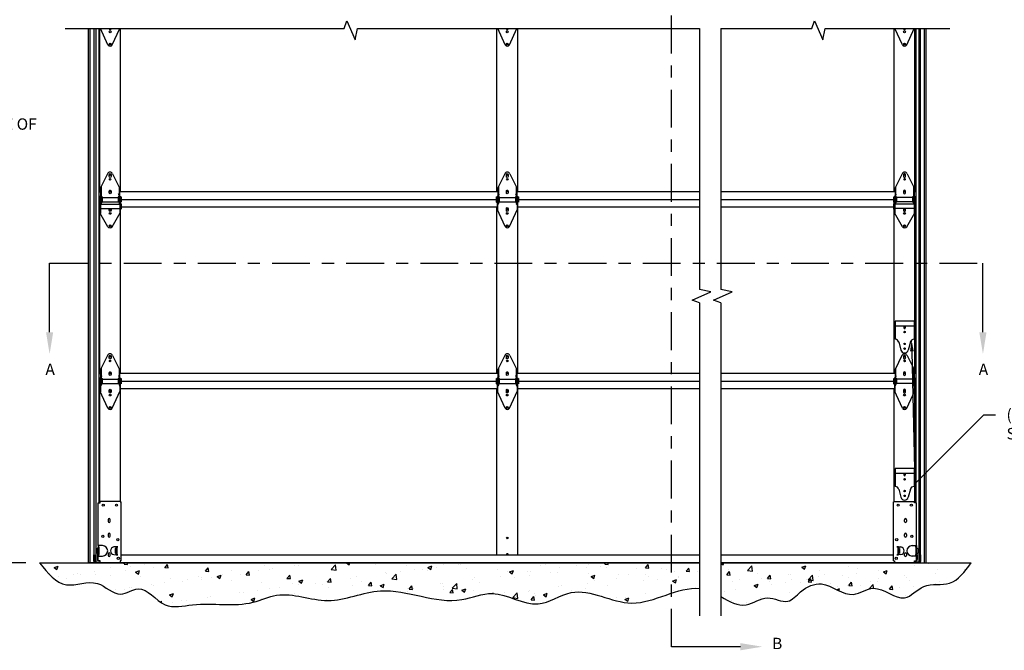
# Model space of a CAD drawing. Units: inches. Extents: x 166.2 to 197.3, y 231.3 to 251.7.
# Drawn here: x 171.7 to 179.8, y 238.8 to 244 of the extents above; entities that cross this region are included whole.
import ezdxf
from ezdxf import colors
from ezdxf.entities.mleader import LeaderData, LeaderLine
from ezdxf.math import Vec2, Vec3

# ---------------------------------------------------------------- set-up
doc = ezdxf.new("R2010")
doc.units = ezdxf.units.IN
doc.header["$LTSCALE"] = 0.25
doc.header["$MEASUREMENT"] = 0
doc.linetypes.add('CENTER', pattern=[2, 1.25, -0.25, 0.25, -0.25])
for name, color, linetype in [('2400 & 2411', 7, 'Continuous'), ('ANNOTATIONS', 1, 'Continuous'), ('SECTION CUTS', 6, 'CENTER')]:
    doc.layers.add(name, color=color, linetype=linetype)
doc.styles.add('ARIAL', font='arial.ttf', dxfattribs={"height": 0.09375})
doc.styles.get("Standard").update_dxf_attribs({"font": 'romans.shx'})
doc.dimstyles.new('STANDARD$0', dxfattribs={"dimtxt": 0.09375, "dimasz": 0.09375, "dimexe": 0.03125, "dimexo": 0.046875, "dimgap": 0.09, "dimtad": 0, "dimtih": 1, "dimtoh": 1, "dimdec": 4, "dimzin": 0, "dimdsep": 46, "dimtxsty": 'ARIAL', "dimcen": 0.09, "dimadec": 0, "dimazin": 0, "dimtfac": 1, "dimtdec": 4, "dimtofl": 0, "dimtmove": 0, "dimatfit": 1, "dimfxl": 1, "dimtolj": 1, "dimtzin": 0, "dimarcsym": 0})

# ---------------------------------------------------------------- blocks, each defined once
blk = doc.blocks.new('*D7')
at = {"layer": 'ANNOTATIONS', "color": 0, "lineweight": -2, "transparency": 16777216}
for p, q in [((171.6959, 246.5661), (171.2059, 246.5661)), ((171.3309, 246.4723), (171.3309, 243.2379)), ((171.3309, 239.5687), (171.3309, 242.8031)), ((171.7165, 239.4749), (171.2059, 239.4749))]:
    blk.add_line(p, q, dxfattribs=at)
at = {"layer": 'ANNOTATIONS', "color": 0, "transparency": 16777216}
for points in [[(171.3152, 246.4723), (171.3465, 246.4723), (171.3309, 246.5661)], [(171.3152, 239.5687), (171.3465, 239.5687), (171.3309, 239.4749)]]:
    blk.add_solid(points, dxfattribs=at)
at = {"layer": 'defpoints', "color": 0, "transparency": 16777216}
for p in [(171.8022, 246.5661), (171.3309, 239.4749), (171.8228, 239.4749)]:
    blk.add_point(p, dxfattribs=at)
at = {"layer": 'ANNOTATIONS', "color": 0, "transparency": 16777216, "insert": (171.3309, 243.0205), "char_height": 0.09375, "width": 1.43707, "attachment_point": 5, "style": 'ARIAL'}
blk.add_mtext('\\A1;CENTERLINE OF SPRINGS', dxfattribs=at)

msp = doc.modelspace()

# ---------------------------------------------------------------- hatches: boundary and pattern name
at = {"layer": '2400 & 2411'}
h = msp.add_hatch(dxfattribs=at)
h.set_pattern_fill('AR-CONC', color=256, scale=0.046875, style=0)
h.set_pattern_definition([(50, (170.79245, 230.94388), (0.336216, -0.029415), [0.035156, -0.386719]), (355, (170.79245, 230.94388), (-0.06504, 0.35259), [0.028125, -0.309375]), (100.4514, (170.82047, 230.94143), (0.271176, 0.323175), [0.029878, -0.32866]), (46.1842, (170.79245, 231.03763), (0.500269, -0.077587), [0.052734, -0.580078]), (96.6356, (170.83414, 231.03117), (0.438123, 0.456618), [0.044817, -0.49299]), (351.184, (170.79245, 231.03763), (0.438123, 0.456618), [0.042188, -0.464062]), (21, (170.83932, 231.0142), (0.2798, -0.1887276), [0.035156, -0.386719]), (326, (170.83932, 231.0142), (0.114054, 0.339914), [0.028125, -0.309375]), (71.4514, (170.86264, 230.99847), (0.393854, 0.151186), [0.029878, -0.32866]), (37.5, (170.79245, 230.94388), (0.0056999, 0.156044), [0, -0.305625, 0, -0.3140625, 0, -0.310547]), (7.5, (170.79245, 230.94388), (0.1233138, 0.1848805), [0, -0.1790625, 0, -0.2985937, 0, -0.1183594]), (327.5, (170.68792, 230.94388), (0.2502293, -0.0105726), [0, -0.1171875, 0, -0.365625, 0, -0.4851563]), (317.5, (170.64104, 230.94388), (0.2733685, 0.0469242), [0, -0.1523438, 0, -0.2428125, 0, -0.3445313])])
edge = h.paths.add_edge_path()
edge.add_line((177.28296, 239.47494), (171.8309, 239.47494))
edge.add_spline(control_points=[(171.8309, 239.47494), (171.89749, 239.3906), (172.02386, 239.23053), (172.30454, 239.36886), (172.47625, 239.16454), (172.68567, 239.32496), (172.84521, 239.07499), (173.19123, 239.16656), (173.50117, 239.09258), (173.85652, 239.26024), (174.22, 239.09772), (174.71953, 239.33964), (175.18321, 239.08674), (175.61262, 239.28096), (175.92007, 239.055), (176.28683, 239.32749), (176.74159, 239.01534), (177.10081, 239.28108), (177.28296, 239.26309)], knot_values=[0, 0, 0, 0, 4.5660106, 8.6656246, 12.0695687, 14.4570046, 18.6008402, 22.2277784, 30.2499453, 33.4740672, 40.2642146, 47.3610753, 58.1844912, 62.2711695, 68.4929518, 73.0911306, 81.2227284, 90.3041217, 90.3041217, 90.3041217, 90.3041217], degree=3, periodic=0)
edge.add_line((177.28296, 239.26309), (177.28296, 239.47494))
edge = h.paths.add_edge_path()
edge.add_spline(control_points=[(177.45878, 239.19595), (177.52858, 239.15672), (177.65556, 239.08288), (177.83396, 239.22889), (178.00905, 239.11649), (178.12387, 239.25918), (178.32231, 239.3482), (178.51987, 239.15217), (178.74763, 239.32891), (178.95984, 239.10785), (179.13205, 239.325), (179.37509, 239.26536), (179.47302, 239.40243), (179.52483, 239.47494)], knot_values=[93.2662986, 93.2662986, 93.2662986, 93.2662986, 96.8381841, 99.8434392, 102.5163624, 104.6456956, 107.58028, 112.0336688, 114.7862347, 119.0960493, 122.0214517, 125.4867361, 129.3791746, 129.3791746, 129.3791746, 129.3791746], degree=3, periodic=0)
edge.add_line((179.52483, 239.47494), (177.45878, 239.47494))
edge.add_line((177.45878, 239.47494), (177.45878, 239.19595))

# ---------------------------------------------------------------- linework, layer by layer
for p, q in [((174.34575, 243.88703), (174.36877, 243.94975)), ((174.36877, 243.94975), (174.43781, 243.79512)), ((178.20848, 243.88703), (178.23149, 243.94975)), ((178.23149, 243.94975), (178.30054, 243.79512)), ((172.04179, 243.88703), (174.34575, 243.88703)), ((172.2348, 239.47494), (172.2348, 243.88703)), ((172.24834, 239.47494), (172.24834, 243.88703)), ((172.2803, 239.47494), (172.2803, 243.88703)), ((172.29562, 243.88703), (172.29562, 239.47494)), ((172.31906, 243.88703), (172.31906, 242.47494)), ((172.32667, 242.53885), (172.32667, 243.88703)), ((172.39495, 243.75197), (172.3332, 243.88703)), ((172.4049, 243.88566), (172.4049, 243.88703)), ((172.42052, 243.88703), (172.42052, 243.88566)), ((172.43047, 243.75197), (172.49222, 243.88703)), ((172.49854, 242.53885), (172.49854, 243.88703)), ((174.43781, 243.79512), (174.45749, 243.88703)), ((174.45749, 243.88703), (177.28296, 243.88703)), ((175.60802, 242.53885), (175.60802, 243.88703)), ((175.67629, 243.75197), (175.61455, 243.88703)), ((175.68625, 243.88566), (175.68625, 243.88703)), ((175.70187, 243.88703), (175.70187, 243.88566)), ((175.71182, 243.75197), (175.77357, 243.88703)), ((175.77989, 242.53885), (175.77989, 243.88703)), ((177.28296, 243.88703), (177.28296, 242.47494)), ((177.45878, 243.88703), (178.20848, 243.88703)), ((177.45878, 243.88703), (177.45878, 242.47494)), ((178.30054, 243.79512), (178.32022, 243.88703)), ((178.32022, 243.88703), (179.3485, 243.88703)), ((178.88957, 242.53885), (178.88957, 243.88703)), ((178.95764, 243.75197), (178.8959, 243.88703)), ((178.96759, 243.88703), (178.96759, 243.88566)), ((178.98322, 243.88566), (178.98322, 243.88703)), ((178.99317, 243.75197), (179.05492, 243.88703)), ((179.06145, 242.53885), (179.06145, 243.88703)), ((179.06906, 243.88703), (179.06906, 242.47494)), ((179.09249, 243.88703), (179.09249, 239.47494)), ((179.10781, 239.47494), (179.10781, 243.88703)), ((179.13978, 239.47494), (179.13978, 243.88703)), ((179.15332, 239.47494), (179.15332, 243.88703)), ((172.39137, 242.6884), (172.33428, 242.57222)), ((172.43344, 242.6884), (172.49053, 242.57222)), ((175.67302, 242.6884), (175.61593, 242.57222)), ((175.68106, 242.67423), (175.68106, 242.67423)), ((175.71509, 242.6884), (175.77218, 242.57222)), ((178.95468, 242.6884), (178.89759, 242.57222)), ((178.99675, 242.6884), (179.05384, 242.57222)), ((172.33428, 242.57222), (172.33428, 242.44369)), ((172.33818, 242.58017), (172.33818, 242.44369)), ((172.48662, 242.58017), (172.48662, 242.44369)), ((172.49053, 242.57222), (172.49053, 242.44369)), ((175.61593, 242.57222), (175.61593, 242.44369)), ((175.61984, 242.58017), (175.61984, 242.44369)), ((175.76828, 242.58017), (175.76828, 242.44369)), ((175.77218, 242.57222), (175.77218, 242.44369)), ((178.89759, 242.57222), (178.89759, 242.44369)), ((178.90149, 242.58017), (178.90149, 242.44369)), ((179.04993, 242.58017), (179.04993, 242.44369)), ((179.05384, 242.57222), (179.05384, 242.44369)), ((172.31906, 242.53885), (172.33428, 242.53885)), ((172.31906, 242.47494), (172.31906, 240.97494)), ((172.3206, 242.47494), (172.31906, 242.47494)), ((172.3206, 242.47494), (172.31906, 242.47494)), ((172.3206, 242.49642), (172.32842, 242.49252)), ((172.3206, 242.49642), (172.3206, 242.45345)), ((172.32842, 242.50228), (172.32842, 242.36556)), ((172.32842, 242.50228), (172.33232, 242.50228)), ((172.33232, 242.50228), (172.33232, 242.35885)), ((172.33818, 242.50033), (172.346, 242.49642)), ((172.346, 242.49642), (172.346, 242.45345)), ((172.346, 242.49252), (172.47881, 242.49252)), ((172.4049, 242.53885), (172.42052, 242.53885)), ((172.48662, 242.50033), (172.47881, 242.49642)), ((172.47881, 242.49642), (172.47881, 242.45345)), ((175.61593, 242.53885), (172.49053, 242.53885)), ((172.49248, 242.50228), (172.49248, 242.35885)), ((172.49248, 242.50228), (172.49639, 242.50228)), ((172.49639, 242.50228), (172.49639, 242.36556)), ((172.5042, 242.49642), (172.49639, 242.49252)), ((172.5042, 242.49642), (172.5042, 242.45345)), ((172.5042, 242.47494), (175.60226, 242.47494)), ((172.5042, 242.47494), (175.60226, 242.47494)), ((175.60226, 242.49642), (175.61007, 242.49252)), ((175.60226, 242.49642), (175.60226, 242.45345)), ((175.61007, 242.50228), (175.61007, 242.39681)), ((175.61007, 242.50228), (175.61398, 242.50228)), ((175.61398, 242.50228), (175.61398, 242.38827)), ((175.61984, 242.50033), (175.62765, 242.49642)), ((175.62765, 242.49642), (175.62765, 242.45345)), ((175.62765, 242.49252), (175.76046, 242.49252)), ((175.70187, 242.53885), (175.68625, 242.53885)), ((175.76828, 242.50033), (175.76046, 242.49642)), ((175.76046, 242.49642), (175.76046, 242.45345)), ((177.28296, 242.53885), (175.77218, 242.53885)), ((175.77414, 242.50228), (175.77414, 242.38827)), ((175.77414, 242.50228), (175.77804, 242.50228)), ((175.77804, 242.50228), (175.77804, 242.39681)), ((175.78585, 242.49642), (175.77804, 242.49252)), ((175.78585, 242.49642), (175.78585, 242.45345)), ((175.78585, 242.47494), (177.28296, 242.47494)), ((175.78585, 242.47494), (177.28296, 242.47494)), ((177.28296, 242.47494), (177.28296, 241.73356)), ((178.89759, 242.53885), (177.45878, 242.53885)), ((177.45878, 242.47494), (177.45878, 241.73291)), ((177.45878, 242.47494), (178.88392, 242.47494)), ((177.45878, 242.47494), (178.88392, 242.47494)), ((178.88392, 242.49642), (178.88392, 242.45345)), ((178.88392, 242.49642), (178.89173, 242.49252)), ((178.89173, 242.50228), (178.89173, 242.36556)), ((178.89564, 242.50228), (178.89173, 242.50228)), ((178.89564, 242.50228), (178.89564, 242.35885)), ((178.90149, 242.50033), (178.90931, 242.49642)), ((178.90931, 242.49642), (178.90931, 242.45345)), ((179.04212, 242.49252), (178.90931, 242.49252)), ((178.98322, 242.53885), (178.96759, 242.53885)), ((179.04993, 242.50033), (179.04212, 242.49642)), ((179.04212, 242.49642), (179.04212, 242.45345)), ((179.06906, 242.53885), (179.05384, 242.53885)), ((179.05579, 242.50228), (179.05579, 242.35885)), ((179.0597, 242.50228), (179.05579, 242.50228)), ((179.0597, 242.50228), (179.0597, 242.36556)), ((179.06751, 242.49642), (179.0597, 242.49252)), ((179.06751, 242.49642), (179.06751, 242.45345)), ((179.06751, 242.47494), (179.06906, 242.47494)), ((179.06751, 242.47494), (179.06906, 242.47494)), ((179.06906, 242.47494), (179.06906, 240.97494)), ((172.31906, 242.41103), (172.3206, 242.41103)), ((172.3206, 242.45345), (172.32842, 242.45736)), ((172.3206, 242.43968), (172.32842, 242.43577)), ((172.3206, 242.43968), (172.3206, 242.39671)), ((172.3206, 242.39671), (172.32842, 242.40062)), ((172.32646, 242.43675), (172.32646, 242.45638)), ((172.32667, 241.03885), (172.32667, 242.39974)), ((172.33232, 242.43577), (172.49248, 242.43577)), ((172.33232, 242.40062), (172.49248, 242.40062)), ((172.33428, 242.44369), (172.33818, 242.44369)), ((172.33818, 242.44955), (172.346, 242.45345)), ((172.346, 242.45736), (172.47881, 242.45736)), ((172.48662, 242.44955), (172.47881, 242.45345)), ((172.48662, 242.44369), (172.49053, 242.44369)), ((172.5042, 242.45345), (172.49639, 242.45736)), ((172.5042, 242.43968), (172.49639, 242.43577)), ((172.5042, 242.39671), (172.49639, 242.40062)), ((172.49834, 242.43675), (172.49834, 242.45638)), ((172.49854, 241.03885), (172.49854, 242.39954)), ((172.5042, 242.43968), (172.5042, 242.39671)), ((175.61007, 242.41103), (172.5042, 242.41103)), ((175.60226, 242.45345), (175.61007, 242.45736)), ((175.60802, 241.03885), (175.60802, 242.41103)), ((175.67629, 242.25197), (175.61007, 242.39681)), ((175.61593, 242.44369), (175.61984, 242.44369)), ((175.61984, 242.44955), (175.62765, 242.45345)), ((175.62765, 242.45736), (175.76046, 242.45736)), ((175.71182, 242.25197), (175.77804, 242.39681)), ((175.76828, 242.44955), (175.76046, 242.45345)), ((175.76828, 242.44369), (175.77218, 242.44369)), ((175.78585, 242.45345), (175.77804, 242.45736)), ((177.28296, 242.41103), (175.77804, 242.41103)), ((175.77989, 241.03885), (175.77989, 242.41103)), ((178.88392, 242.41103), (177.45878, 242.41103)), ((178.88392, 242.45345), (178.89173, 242.45736)), ((178.88392, 242.43968), (178.88392, 242.39671)), ((178.88392, 242.43968), (178.89173, 242.43577)), ((178.88392, 242.39671), (178.89173, 242.40062)), ((178.88957, 241.03885), (178.88957, 242.39954)), ((178.88978, 242.43675), (178.88978, 242.45638)), ((179.05579, 242.43577), (178.89564, 242.43577)), ((179.05579, 242.40062), (178.89564, 242.40062)), ((178.90149, 242.44369), (178.89759, 242.44369)), ((178.90149, 242.44955), (178.90931, 242.45345)), ((179.04212, 242.45736), (178.90931, 242.45736)), ((179.04993, 242.44955), (179.04212, 242.45345)), ((179.05384, 242.44369), (179.04993, 242.44369)), ((179.06751, 242.45345), (179.0597, 242.45736)), ((179.06751, 242.43968), (179.0597, 242.43577)), ((179.06751, 242.39671), (179.0597, 242.40062)), ((179.06145, 241.03885), (179.06145, 242.39974)), ((179.06165, 242.43675), (179.06165, 242.45638)), ((179.06751, 242.43968), (179.06751, 242.39671)), ((179.06906, 242.41103), (179.06751, 242.41103)), ((172.39505, 242.25104), (172.32842, 242.36556)), ((172.42975, 242.25104), (172.49639, 242.36556)), ((178.95836, 242.25104), (178.89173, 242.36556)), ((178.99307, 242.25104), (179.0597, 242.36556)), ((177.37486, 241.71388), (177.28296, 241.73356)), ((177.55068, 241.71323), (177.45878, 241.73291)), ((177.22024, 241.64484), (177.37486, 241.71388)), ((177.39605, 241.64418), (177.55068, 241.71323)), ((177.28296, 241.62183), (177.22024, 241.64484)), ((177.28296, 241.62183), (177.28296, 240.97494)), ((177.45878, 241.62117), (177.39605, 241.64418)), ((177.45878, 241.62117), (177.45878, 240.97494)), ((179.05363, 241.4696), (178.89738, 241.4696)), ((178.89738, 241.4696), (178.89738, 241.32144)), ((179.05363, 241.42917), (178.89738, 241.42917)), ((178.96916, 241.42389), (178.96916, 241.41608)), ((178.98186, 241.42389), (178.98186, 241.41608)), ((179.05363, 241.4696), (179.05363, 241.32144)), ((178.92711, 241.29999), (178.94533, 241.23219)), ((179.02391, 241.29999), (179.00569, 241.23219)), ((172.39167, 241.1884), (172.33458, 241.07222)), ((172.39971, 241.17423), (172.39971, 241.17423)), ((172.43374, 241.1884), (172.49083, 241.07222)), ((175.67302, 241.1884), (175.61593, 241.07222)), ((175.68106, 241.17423), (175.68106, 241.17423)), ((175.71509, 241.1884), (175.77218, 241.07222)), ((178.95437, 241.1884), (178.89728, 241.07222)), ((178.9884, 241.17423), (178.9884, 241.17423)), ((178.99644, 241.1884), (179.05353, 241.07222)), ((172.33849, 241.08017), (172.33849, 240.94369)), ((172.48693, 241.08017), (172.48693, 240.94369)), ((175.61984, 241.08017), (175.61984, 240.94369)), ((175.76828, 241.08017), (175.76828, 240.94369)), ((178.90119, 241.08017), (178.90119, 240.94369)), ((179.04962, 241.08017), (179.04962, 240.94369)), ((172.31906, 241.03885), (172.33458, 241.03885)), ((172.32872, 241.00228), (172.32872, 240.89681)), ((172.32872, 241.00228), (172.33263, 241.00228)), ((172.33263, 241.00228), (172.33263, 240.88827)), ((172.33458, 241.07222), (172.33458, 240.94369)), ((172.33849, 241.00033), (172.3463, 240.99642)), ((172.4049, 241.03885), (172.42052, 241.03885)), ((172.48693, 241.00033), (172.47912, 240.99642)), ((172.49083, 241.07222), (172.49083, 240.94369)), ((172.49279, 241.00228), (172.49279, 240.88827)), ((172.49279, 241.00228), (172.49669, 241.00228)), ((172.49669, 241.00228), (172.49669, 240.89681)), ((175.61593, 241.03885), (172.49854, 241.03885)), ((175.61007, 241.00228), (175.61007, 240.89681)), ((175.61007, 241.00228), (175.61398, 241.00228)), ((175.61398, 241.00228), (175.61398, 240.88827)), ((175.61593, 241.07222), (175.61593, 240.94369)), ((175.61984, 241.00033), (175.62765, 240.99642)), ((175.70187, 241.03885), (175.68625, 241.03885)), ((175.76828, 241.00033), (175.76046, 240.99642)), ((175.77218, 241.07222), (175.77218, 240.94369)), ((177.28296, 241.03885), (175.77218, 241.03885)), ((175.77414, 241.00228), (175.77414, 240.88827)), ((175.77414, 241.00228), (175.77804, 241.00228)), ((175.77804, 241.00228), (175.77804, 240.89681)), ((178.89728, 241.03885), (177.45878, 241.03885)), ((178.89142, 241.00228), (178.89142, 240.89681)), ((178.89533, 241.00228), (178.89142, 241.00228)), ((178.89533, 241.00228), (178.89533, 240.88827)), ((178.89728, 241.07222), (178.89728, 240.94369)), ((178.90119, 241.00033), (178.909, 240.99642)), ((178.98322, 241.03885), (178.96759, 241.03885)), ((179.04962, 241.00033), (179.04181, 240.99642)), ((179.05353, 241.07222), (179.05353, 240.94369)), ((179.06906, 241.03885), (179.05353, 241.03885)), ((179.05548, 241.00228), (179.05548, 240.88827)), ((179.05939, 241.00228), (179.05548, 241.00228)), ((179.05939, 241.00228), (179.05939, 240.89681)), ((172.32091, 240.97494), (172.31906, 240.97494)), ((172.31906, 240.97494), (172.31906, 239.97103)), ((172.32091, 240.97494), (172.31906, 240.97494)), ((172.32091, 240.99642), (172.32872, 240.99252)), ((172.32091, 240.99642), (172.32091, 240.95345)), ((172.32091, 240.95345), (172.32872, 240.95736)), ((172.33458, 240.94369), (172.33849, 240.94369)), ((172.33849, 240.94955), (172.3463, 240.95345)), ((172.3463, 240.99642), (172.3463, 240.95345)), ((172.3463, 240.99252), (172.47912, 240.99252)), ((172.3463, 240.95736), (172.47912, 240.95736)), ((172.47912, 240.99642), (172.47912, 240.95345)), ((172.48693, 240.94955), (172.47912, 240.95345)), ((172.48693, 240.94369), (172.49083, 240.94369)), ((172.50451, 240.99642), (172.49669, 240.99252)), ((172.50451, 240.95345), (172.49669, 240.95736)), ((172.50451, 240.99642), (172.50451, 240.95345)), ((172.50451, 240.97494), (175.60226, 240.97494)), ((172.50451, 240.97494), (175.60226, 240.97494)), ((175.60226, 240.99642), (175.61007, 240.99252)), ((175.60226, 240.99642), (175.60226, 240.95345)), ((175.60226, 240.95345), (175.61007, 240.95736)), ((175.61593, 240.94369), (175.61984, 240.94369)), ((175.61984, 240.94955), (175.62765, 240.95345)), ((175.62765, 240.99642), (175.62765, 240.95345)), ((175.62765, 240.99252), (175.76046, 240.99252)), ((175.62765, 240.95736), (175.76046, 240.95736)), ((175.76046, 240.99642), (175.76046, 240.95345)), ((175.76828, 240.94955), (175.76046, 240.95345)), ((175.76828, 240.94369), (175.77218, 240.94369)), ((175.78585, 240.99642), (175.77804, 240.99252)), ((175.78585, 240.95345), (175.77804, 240.95736)), ((175.78585, 240.99642), (175.78585, 240.95345)), ((175.78585, 240.97494), (177.28296, 240.97494)), ((175.78585, 240.97494), (177.28296, 240.97494)), ((177.28296, 240.97494), (177.28296, 239.03734)), ((177.45878, 240.97494), (178.88361, 240.97494)), ((177.45878, 240.97494), (177.45878, 239.03734)), ((177.45878, 240.97494), (178.88361, 240.97494)), ((178.88361, 240.99642), (178.89142, 240.99252)), ((178.88361, 240.99642), (178.88361, 240.95345)), ((178.88361, 240.95345), (178.89142, 240.95736)), ((178.90119, 240.94369), (178.89728, 240.94369)), ((178.90119, 240.94955), (178.909, 240.95345)), ((178.909, 240.99642), (178.909, 240.95345)), ((179.04181, 240.99252), (178.909, 240.99252)), ((179.04181, 240.95736), (178.909, 240.95736)), ((179.04181, 240.99642), (179.04181, 240.95345)), ((179.04962, 240.94955), (179.04181, 240.95345)), ((179.05353, 240.94369), (179.04962, 240.94369)), ((179.0672, 240.99642), (179.05939, 240.99252)), ((179.0672, 240.95345), (179.05939, 240.95736)), ((179.0672, 240.99642), (179.0672, 240.95345)), ((179.0672, 240.97494), (179.06906, 240.97494)), ((179.0672, 240.97494), (179.06906, 240.97494)), ((179.06906, 240.97494), (179.06906, 239.97103)), ((172.31906, 240.91103), (172.32872, 240.91103)), ((172.32667, 239.97103), (172.32667, 240.91103)), ((172.39495, 240.75197), (172.32872, 240.89681)), ((172.43047, 240.75197), (172.49669, 240.89681)), ((175.61007, 240.91103), (172.49854, 240.91103)), ((172.49854, 239.97885), (172.49854, 240.91103)), ((175.60802, 239.53885), (175.60802, 240.91103)), ((175.67629, 240.75197), (175.61007, 240.89681)), ((175.71182, 240.75197), (175.77804, 240.89681)), ((177.28296, 240.91103), (175.77804, 240.91103)), ((175.77989, 239.53885), (175.77989, 240.91103)), ((178.89142, 240.91103), (177.45878, 240.91103)), ((178.88957, 239.97885), (178.88957, 240.91103)), ((178.95764, 240.75197), (178.89142, 240.89681)), ((178.99317, 240.75197), (179.05939, 240.89681)), ((179.06906, 240.91103), (179.05939, 240.91103)), ((179.06145, 239.97103), (179.06145, 240.91103)), ((178.89738, 240.25417), (178.89738, 240.106)), ((179.05363, 240.25417), (178.89738, 240.25417)), ((179.05363, 240.21373), (178.89738, 240.21373)), ((178.96916, 240.20845), (178.96916, 240.20064)), ((178.98186, 240.20845), (178.98186, 240.20064)), ((179.05363, 240.25417), (179.05363, 240.106)), ((178.92711, 240.08456), (178.94533, 240.01675)), ((179.02391, 240.08456), (179.00569, 240.01675)), ((172.31322, 239.6175), (172.31322, 239.97103)), ((172.31322, 239.97103), (172.32781, 239.97103)), ((172.32781, 239.97103), (172.3308, 239.97103)), ((172.49681, 239.98275), (172.3308, 239.98275)), ((172.3308, 239.97103), (172.3308, 239.98275)), ((172.49681, 239.98275), (172.49681, 239.97885)), ((172.49681, 239.97885), (172.50463, 239.97885)), ((172.50463, 239.49252), (172.50463, 239.97885)), ((178.88349, 239.49252), (178.88349, 239.97885)), ((178.8913, 239.97885), (178.88349, 239.97885)), ((178.8913, 239.98275), (179.05732, 239.98275)), ((178.8913, 239.98275), (178.8913, 239.97885)), ((179.05732, 239.97103), (179.05732, 239.98275)), ((179.0603, 239.97103), (179.05732, 239.97103)), ((179.0749, 239.97103), (179.0603, 239.97103)), ((179.0749, 239.6175), (179.0749, 239.97103)), ((172.39623, 239.83138), (172.39623, 239.81771)), ((172.41381, 239.81771), (172.41381, 239.83138)), ((178.97431, 239.81771), (178.97431, 239.83138)), ((178.99189, 239.83138), (178.99189, 239.81771)), ((172.39623, 239.71029), (172.39623, 239.69662)), ((172.41381, 239.69662), (172.41381, 239.71029)), ((178.97431, 239.69662), (178.97431, 239.71029)), ((178.99189, 239.71029), (178.99189, 239.69662)), ((172.32781, 239.6175), (172.31322, 239.6175)), ((172.31322, 239.6175), (172.31322, 239.60578)), ((172.31906, 239.60578), (172.31906, 239.6175)), ((172.35031, 239.6175), (172.32781, 239.6175)), ((179.03781, 239.6175), (179.0603, 239.6175)), ((179.0603, 239.6175), (179.0749, 239.6175)), ((179.06906, 239.60578), (179.06906, 239.6175)), ((179.0749, 239.6175), (179.0749, 239.60578)), ((172.27811, 239.52181), (172.27811, 239.54135)), ((172.27811, 239.54135), (172.28395, 239.54135)), ((172.28395, 239.54135), (172.28395, 239.52181)), ((172.30375, 239.59452), (172.30375, 239.55453)), ((172.30375, 239.59452), (172.30738, 239.59452)), ((172.30738, 239.55453), (172.30375, 239.55453)), ((172.30738, 239.54135), (172.30738, 239.50228)), ((172.31151, 239.54789), (172.30909, 239.54547)), ((172.31322, 239.60578), (172.31906, 239.60578)), ((172.31322, 239.54328), (172.31322, 239.60578)), ((172.31322, 239.54328), (172.31906, 239.54328)), ((172.31322, 239.54328), (172.31322, 239.53156)), ((172.31906, 239.60578), (172.31906, 239.54328)), ((172.31906, 239.53156), (172.31906, 239.54328)), ((172.39623, 239.55013), (172.39623, 239.53646)), ((172.41381, 239.53646), (172.41381, 239.55013)), ((172.46361, 239.60835), (172.44413, 239.60621)), ((172.44413, 239.54284), (172.46361, 239.5407)), ((172.45414, 239.59452), (172.45777, 239.59452)), ((172.45414, 239.59452), (172.45414, 239.55453)), ((172.45777, 239.55453), (172.45414, 239.55453)), ((172.4753, 239.60835), (172.46361, 239.60835)), ((172.46361, 239.6073), (172.46361, 239.60569)), ((172.46361, 239.54336), (172.46361, 239.60569)), ((172.46361, 239.54175), (172.46361, 239.54336)), ((172.46361, 239.5407), (172.4753, 239.5407)), ((172.46517, 239.60773), (172.47529, 239.60773)), ((172.47529, 239.54132), (172.46517, 239.54132)), ((172.46945, 239.6073), (172.46945, 239.60569)), ((172.46945, 239.60569), (172.46945, 239.54336)), ((172.46945, 239.54336), (172.46945, 239.54175)), ((172.47529, 239.60773), (172.4753, 239.60773)), ((172.4753, 239.54132), (172.47529, 239.54132)), ((172.4753, 239.60773), (172.4753, 239.60835)), ((172.4753, 239.5407), (172.4753, 239.54132)), ((177.28296, 239.53885), (172.50463, 239.53885)), ((178.88349, 239.53885), (177.45878, 239.53885)), ((178.91282, 239.60773), (178.91282, 239.60835)), ((178.91282, 239.60835), (178.9245, 239.60835)), ((178.91283, 239.60773), (178.91282, 239.60773)), ((178.91282, 239.54132), (178.91283, 239.54132)), ((178.91282, 239.5407), (178.91282, 239.54132)), ((178.9245, 239.5407), (178.91282, 239.5407)), ((178.92294, 239.60773), (178.91283, 239.60773)), ((178.91283, 239.54132), (178.92294, 239.54132)), ((178.91867, 239.6073), (178.91867, 239.60569)), ((178.91867, 239.60569), (178.91867, 239.54336)), ((178.91867, 239.54336), (178.91867, 239.54175)), ((178.9245, 239.60835), (178.94399, 239.60621)), ((178.9245, 239.6073), (178.9245, 239.60569)), ((178.9245, 239.54336), (178.9245, 239.60569)), ((178.9245, 239.54175), (178.9245, 239.54336)), ((178.94399, 239.54284), (178.9245, 239.5407)), ((178.93398, 239.59452), (178.93034, 239.59452)), ((178.93034, 239.55453), (178.93398, 239.55453)), ((178.93398, 239.59452), (178.93398, 239.55453)), ((178.97431, 239.53646), (178.97431, 239.55013)), ((178.99189, 239.55013), (178.99189, 239.53646)), ((179.0749, 239.60578), (179.06906, 239.60578)), ((179.06906, 239.60578), (179.06906, 239.54328)), ((179.0749, 239.54328), (179.06906, 239.54328)), ((179.06906, 239.53156), (179.06906, 239.54328)), ((179.0749, 239.54328), (179.0749, 239.60578)), ((179.0749, 239.54328), (179.0749, 239.53156)), ((179.0766, 239.54789), (179.07902, 239.54547)), ((179.08437, 239.59452), (179.08073, 239.59452)), ((179.08073, 239.55453), (179.08437, 239.55453)), ((179.08073, 239.54135), (179.08073, 239.50228)), ((179.08437, 239.59452), (179.08437, 239.55453)), ((179.10417, 239.54135), (179.10417, 239.52181)), ((179.11001, 239.54135), (179.10417, 239.54135)), ((179.11001, 239.52181), (179.11001, 239.54135)), ((171.8309, 239.47494), (177.28296, 239.47494)), ((172.29562, 239.47494), (172.2348, 239.47494)), ((172.27811, 239.48953), (172.27811, 239.52181)), ((172.28395, 239.52181), (172.28395, 239.48953)), ((172.2927, 239.48078), (172.3308, 239.48078)), ((172.2927, 239.47494), (172.3308, 239.47494)), ((172.30909, 239.49815), (172.31151, 239.49574)), ((172.31322, 239.49252), (172.31322, 239.53156)), ((172.31322, 239.53156), (172.32781, 239.53156)), ((172.32781, 239.49252), (172.31322, 239.49252)), ((177.28296, 239.47494), (172.31906, 239.47494)), ((172.32781, 239.53156), (172.35031, 239.53156)), ((172.3308, 239.49252), (172.32781, 239.49252)), ((172.3308, 239.48953), (172.3308, 239.49252)), ((172.3308, 239.47494), (172.3308, 239.48953)), ((172.49681, 239.47494), (172.3308, 239.47494)), ((172.50463, 239.49252), (172.49681, 239.49252)), ((172.49681, 239.49252), (172.49681, 239.48953)), ((172.49681, 239.48953), (172.49681, 239.47494)), ((177.45878, 239.47494), (179.52483, 239.47494)), ((179.06906, 239.47494), (177.45878, 239.47494)), ((178.88349, 239.49252), (178.8913, 239.49252)), ((178.8913, 239.49252), (178.8913, 239.48953)), ((178.8913, 239.48953), (178.8913, 239.47494)), ((178.8913, 239.47494), (179.05732, 239.47494)), ((179.0603, 239.53156), (179.03781, 239.53156)), ((179.05732, 239.49252), (179.0603, 239.49252)), ((179.05732, 239.48953), (179.05732, 239.49252)), ((179.05732, 239.47494), (179.05732, 239.48953)), ((179.09541, 239.48078), (179.05732, 239.48078)), ((179.09541, 239.47494), (179.05732, 239.47494)), ((179.0749, 239.53156), (179.0603, 239.53156)), ((179.0603, 239.49252), (179.0749, 239.49252)), ((179.0749, 239.49252), (179.0749, 239.53156)), ((179.07902, 239.49815), (179.0766, 239.49574)), ((179.09249, 239.47494), (179.15332, 239.47494)), ((179.10417, 239.52181), (179.10417, 239.48953)), ((179.11001, 239.48953), (179.11001, 239.52181))]:
    msp.add_line(p, q, dxfattribs=at)
for points in [[(172.4049, 242.68197, -1), (172.42052, 242.68197), (172.42052, 242.66635, -1), (172.4049, 242.66635)], [(175.68625, 242.68197, -1), (175.70187, 242.68197), (175.70187, 242.66635, -1), (175.68625, 242.66635)], [(178.98322, 242.68197, 1), (178.96759, 242.68197), (178.96759, 242.66635, 1), (178.98322, 242.66635)], [(172.4049, 242.54525, -1), (172.42052, 242.54525), (172.42052, 242.52963, -1), (172.4049, 242.52963)], [(175.68625, 242.54525, -1), (175.70187, 242.54525), (175.70187, 242.52963, -1), (175.68625, 242.52963)], [(178.98322, 242.54525, 1), (178.96759, 242.54525), (178.96759, 242.52963, 1), (178.98322, 242.52963)], [(175.68625, 242.40128, -1), (175.70187, 242.40128), (175.70187, 242.38566, -1), (175.68625, 242.38566)], [(172.4049, 241.18197, -1), (172.42052, 241.18197), (172.42052, 241.16635, -1), (172.4049, 241.16635)], [(175.68625, 241.18197, -1), (175.70187, 241.18197), (175.70187, 241.16635, -1), (175.68625, 241.16635)], [(178.98322, 241.18197, 1), (178.96759, 241.18197), (178.96759, 241.16635, 1), (178.98322, 241.16635)], [(172.4049, 241.04525, -1), (172.42052, 241.04525), (172.42052, 241.02963, -1), (172.4049, 241.02963)], [(175.68625, 241.04525, -1), (175.70187, 241.04525), (175.70187, 241.02963, -1), (175.68625, 241.02963)], [(178.98322, 241.04525, 1), (178.96759, 241.04525), (178.96759, 241.02963, 1), (178.98322, 241.02963)], [(172.4049, 240.90128, -1), (172.42052, 240.90128), (172.42052, 240.88566, -1), (172.4049, 240.88566)], [(175.68625, 240.90128, -1), (175.70187, 240.90128), (175.70187, 240.88566, -1), (175.68625, 240.88566)], [(178.98322, 240.90128, 1), (178.96759, 240.90128), (178.96759, 240.88566, 1), (178.98322, 240.88566)]]:
    msp.add_lwpolyline(points, format="xyb", close=True, dxfattribs=at)
for points in [[(172.48662, 242.52136), (172.48063, 242.51791), (172.48662, 242.51372)], [(175.61984, 242.52136), (175.62583, 242.51791), (175.61984, 242.51372)], [(175.76828, 242.52136), (175.76228, 242.51791), (175.76828, 242.51372)], [(178.9015, 242.52136), (178.90749, 242.51791), (178.9015, 242.51372)], [(172.33237, 242.44325), (172.33836, 242.4398), (172.33237, 242.43561)], [(172.49235, 242.44325), (172.48635, 242.4398), (172.49235, 242.43561)], [(175.61398, 242.44323), (175.61997, 242.43978), (175.61398, 242.43559)], [(175.77414, 242.44323), (175.76814, 242.43978), (175.77414, 242.43559)], [(178.89577, 242.44325), (178.90176, 242.4398), (178.89577, 242.43561)], [(179.05575, 242.44325), (179.04975, 242.4398), (179.05575, 242.43561)], [(172.33849, 241.02136), (172.34448, 241.01791), (172.33849, 241.01372)], [(172.48693, 241.02136), (172.48093, 241.01791), (172.48693, 241.01372)], [(175.61984, 241.02136), (175.62583, 241.01791), (175.61984, 241.01372)], [(175.76828, 241.02136), (175.76228, 241.01791), (175.76828, 241.01372)], [(178.90119, 241.02136), (178.90718, 241.01791), (178.90119, 241.01372)], [(179.04962, 241.02136), (179.04363, 241.01791), (179.04962, 241.01372)], [(172.33263, 240.94323), (172.33862, 240.93978), (172.33263, 240.93559)], [(172.49279, 240.94323), (172.48679, 240.93978), (172.49279, 240.93559)], [(175.61398, 240.94323), (175.61997, 240.93978), (175.61398, 240.93559)], [(175.77414, 240.94323), (175.76814, 240.93978), (175.77414, 240.93559)], [(178.89533, 240.94323), (178.90132, 240.93978), (178.89533, 240.93559)], [(179.05548, 240.94323), (179.04949, 240.93978), (179.05548, 240.93559)]]:
    msp.add_lwpolyline(points, dxfattribs=at)
for points in [[(172.42052, 242.40062), (172.42052, 242.38566, -1), (172.4049, 242.38566), (172.4049, 242.40062)], [(178.96759, 242.40062), (178.96759, 242.38566, 1), (178.98322, 242.38566), (178.98322, 242.40062)]]:
    msp.add_lwpolyline(points, format="xyb", dxfattribs=at)
for centre, radius in [((172.41271, 243.86099), 0.00781), ((175.69406, 243.86099), 0.00781), ((178.97541, 243.86099), 0.00781), ((172.41261, 243.75882), 0.00781), ((172.41261, 243.75882), 0.00634), ((175.69395, 243.75882), 0.00781), ((175.69395, 243.75882), 0.00634), ((178.97551, 243.75882), 0.00781), ((178.97551, 243.75882), 0.00634), ((172.41261, 242.68071), 0.00634), ((172.41271, 242.64247), 0.00609), ((175.69395, 242.68071), 0.00634), ((175.69406, 242.64247), 0.00609), ((178.97551, 242.68071), 0.00634), ((178.97541, 242.64247), 0.00609), ((175.69395, 242.39557), 0.00634), ((172.41271, 242.36099), 0.00781), ((175.69406, 242.36099), 0.00781), ((178.97541, 242.36099), 0.00781), ((172.41261, 242.25882), 0.00781), ((172.41261, 242.25882), 0.00634), ((175.69395, 242.25882), 0.00781), ((175.69395, 242.25882), 0.00634), ((178.97551, 242.25882), 0.00781), ((178.97551, 242.25882), 0.00634), ((178.97551, 241.38092), 0.00635), ((178.97551, 241.28326), 0.00635), ((178.97551, 241.2442), 0.00635), ((172.41261, 241.18071), 0.00634), ((175.69395, 241.18071), 0.00634), ((178.97551, 241.18071), 0.00634), ((172.41271, 241.14247), 0.00609), ((175.69406, 241.14247), 0.00609), ((178.97541, 241.14247), 0.00609), ((172.41271, 240.86099), 0.00781), ((172.41261, 240.89557), 0.00634), ((175.69406, 240.86099), 0.00781), ((175.69395, 240.89557), 0.00634), ((178.97541, 240.86099), 0.00781), ((178.97551, 240.89557), 0.00634), ((172.41261, 240.75882), 0.00781), ((172.41261, 240.75882), 0.00634), ((175.69395, 240.75882), 0.00781), ((175.69395, 240.75882), 0.00634), ((178.97551, 240.75882), 0.00781), ((178.97551, 240.75882), 0.00634), ((178.97551, 240.16548), 0.00635), ((178.97551, 240.06783), 0.00635), ((178.97551, 240.02876), 0.00635), ((172.35619, 239.9515), 0.00879), ((172.46556, 239.9515), 0.00879), ((178.92255, 239.9515), 0.00879), ((179.03193, 239.9515), 0.00879), ((172.35228, 239.69369), 0.00879), ((179.03583, 239.69369), 0.00879), ((172.47728, 239.66635), 0.00879), ((175.69395, 239.68071), 0.00634), ((178.91083, 239.66635), 0.00879), ((172.48119, 239.51205), 0.00879), ((178.90693, 239.51205), 0.00879)]:
    msp.add_circle(centre, radius, dxfattribs=at)
for centre, radius, start, end in [((172.41271, 243.88566), 0.00781, 180, 0), ((175.69406, 243.88566), 0.00781, 180, 0), ((178.97541, 243.88566), 0.00781, 180, 0), ((172.41271, 243.7601), 0.01953, 204.570136, 335.429864), ((175.69406, 243.7601), 0.01953, 204.570136, 335.429864), ((178.97541, 243.7601), 0.01953, 204.570136, 335.429864), ((172.4124, 242.67806), 0.02344, 26.168506, 153.831494), ((175.69406, 242.67806), 0.02344, 26.168506, 153.831494), ((178.97571, 242.67806), 0.02344, 26.168506, 153.831494), ((172.41261, 242.54396), 0.00634, 306.390051, 233.609949), ((175.69395, 242.54396), 0.00634, 306.390051, 233.609949), ((178.97551, 242.54396), 0.00634, 306.390051, 233.609949), ((172.41261, 242.39557), 0.00634, 127.206339, 52.793661), ((178.97551, 242.39557), 0.00634, 127.206339, 52.793661), ((172.4124, 242.26017), 0.01961, 207.76046, 332.23954), ((175.69406, 242.2601), 0.01953, 204.570136, 335.429864), ((178.97571, 242.26017), 0.01961, 207.76046, 332.23954), ((178.97551, 241.42389), 0.00635, 123.702979, 180), ((178.97551, 241.41608), 0.00635, 180, 0), ((178.97551, 241.42389), 0.00635, 0, 56.297021), ((178.89744, 241.29019), 0.03125, 11.797706, 90.096358), ((179.05358, 241.29019), 0.03125, 89.903642, 168.202294), ((172.41271, 241.17806), 0.02344, 26.168506, 153.831494), ((175.69406, 241.17806), 0.02344, 26.168506, 153.831494), ((178.97551, 241.2403), 0.03125, 195.040413, 344.959587), ((178.97541, 241.17806), 0.02344, 26.168506, 153.831494), ((172.41261, 241.04396), 0.00634, 306.390051, 233.609949), ((175.69395, 241.04396), 0.00634, 306.390051, 233.609949), ((178.97551, 241.04396), 0.00634, 306.390051, 233.609949), ((172.41271, 240.7601), 0.01953, 204.570136, 335.429864), ((175.69406, 240.7601), 0.01953, 204.570136, 335.429864), ((178.97541, 240.7601), 0.01953, 204.570136, 335.429864), ((178.97551, 240.20845), 0.00635, 123.702979, 180), ((178.97551, 240.20064), 0.00635, 180, 0), ((178.97551, 240.20845), 0.00635, 0, 56.297021), ((178.89744, 240.07475), 0.03125, 11.797706, 90.096358), ((179.05358, 240.07475), 0.03125, 89.903642, 168.202294), ((178.97551, 240.02486), 0.03125, 195.040413, 344.959587), ((172.40502, 239.83138), 0.00879, 0, 180), ((172.40502, 239.81771), 0.00879, 180, 0), ((178.9831, 239.83138), 0.00879, 0, 180), ((178.9831, 239.81771), 0.00879, 180, 0), ((172.40502, 239.71029), 0.00879, 0, 180), ((178.9831, 239.71029), 0.00879, 0, 180), ((172.35031, 239.57453), 0.04297, 270, 90), ((172.40502, 239.69662), 0.00879, 180, 0), ((178.9831, 239.69662), 0.00879, 180, 0), ((179.03781, 239.57453), 0.04297, 90, 270), ((172.30738, 239.60036), 0.00584, 270, 0), ((172.30738, 239.54869), 0.00584, 0, 90), ((172.31322, 239.54135), 0.00584, 135, 180), ((172.30738, 239.55202), 0.00584, 315, 343.441282), ((172.30738, 239.55202), 0.00584, 343.441282, 0), ((172.40502, 239.55013), 0.00879, 0, 180), ((172.40502, 239.53646), 0.00879, 180, 0), ((172.44761, 239.57453), 0.03188, 96.2803, 263.7197), ((172.45777, 239.60036), 0.00584, 270, 0), ((172.45777, 239.54869), 0.00584, 0, 90), ((175.69395, 239.54396), 0.00634, 306.390051, 233.609949), ((178.93034, 239.60036), 0.00584, 180, 270), ((178.93034, 239.54869), 0.00584, 90, 180), ((178.9405, 239.57453), 0.03188, 276.2803, 83.7197), ((178.9831, 239.55013), 0.00879, 0, 180), ((178.9831, 239.53646), 0.00879, 180, 0), ((179.08073, 239.60036), 0.00584, 180, 270), ((179.08073, 239.54869), 0.00584, 90, 180), ((179.08073, 239.55202), 0.00584, 180, 196.558718), ((179.08073, 239.55202), 0.00584, 196.558718, 225), ((179.0749, 239.54135), 0.00584, 0, 45), ((172.2927, 239.48953), 0.01459, 180, 270), ((172.2927, 239.48953), 0.00876, 180, 270), ((172.31322, 239.50228), 0.00584, 180, 225), ((172.30738, 239.49161), 0.00584, 8.946661, 45), ((179.08073, 239.49161), 0.00584, 135, 171.053339), ((179.0749, 239.50228), 0.00584, 315, 0), ((179.09541, 239.48953), 0.00876, 270, 0), ((179.09541, 239.48953), 0.01459, 270, 0)]:
    msp.add_arc(centre, radius, start, end, dxfattribs=at)
at = {"layer": '2400 & 2411', "extrusion": (0, 0, -1)}
for centre, major_axis, start_param, end_param in [((172.47529, 239.6073), (-0.01167, 0), 0, 0.5235988), ((172.47529, 239.54175), (0.01167, 0), 2.6179939, 3.1415927), ((172.47529, 239.6073), (-0.00584, 0), 0, 1.5707963), ((172.47529, 239.54175), (0.00584, 0), 1.5707963, 3.1415927)]:
    msp.add_ellipse(centre, major_axis=major_axis, ratio=0.0735364, start_param=start_param, end_param=end_param, dxfattribs=at)
at = {"layer": '2400 & 2411'}
for centre, major_axis, start_param, end_param in [((178.91283, 239.6073), (0.00584, 0), 0, 1.5707963), ((178.91283, 239.54175), (-0.00584, 0), 1.5707963, 3.1415927), ((178.91283, 239.6073), (0.01167, 0), 0, 0.5235988), ((178.91283, 239.54175), (-0.01167, 0), 2.6179939, 3.1415927)]:
    msp.add_ellipse(centre, major_axis=major_axis, ratio=0.0735364, start_param=start_param, end_param=end_param, dxfattribs=at)
for points, knots in [([(171.8309, 239.47494), (171.89749, 239.3906), (172.02386, 239.23053), (172.30454, 239.36886), (172.47625, 239.16454), (172.68567, 239.32496), (172.84521, 239.07499), (173.19123, 239.16656), (173.50117, 239.09258), (173.85652, 239.26024), (174.22, 239.09772), (174.71953, 239.33964), (175.18321, 239.08674), (175.61262, 239.28096), (175.92007, 239.055), (176.28683, 239.32749), (176.74159, 239.01534), (177.10081, 239.28108), (177.28296, 239.26309)], [0, 0, 0, 0, 4.5660106, 8.6656246, 12.0695687, 14.4570046, 18.6008402, 22.2277784, 30.2499453, 33.4740672, 40.2642146, 47.3610753, 58.1844912, 62.2711695, 68.4929518, 73.0911306, 81.2227284, 90.3041217, 90.3041217, 90.3041217, 90.3041217]), ([(177.45878, 239.19595), (177.52858, 239.15672), (177.65556, 239.08288), (177.83396, 239.22889), (178.00905, 239.11649), (178.12387, 239.25918), (178.32231, 239.3482), (178.51987, 239.15217), (178.74763, 239.32891), (178.95984, 239.10785), (179.13205, 239.325), (179.37509, 239.26536), (179.47302, 239.40243), (179.52483, 239.47494)], [93.2662986, 93.2662986, 93.2662986, 93.2662986, 96.8381841, 99.8434392, 102.5163624, 104.6456956, 107.58028, 112.0336688, 114.7862347, 119.0960493, 122.0214517, 125.4867361, 129.3791746, 129.3791746, 129.3791746, 129.3791746])]:
    msp.add_open_spline(points, degree=3, knots=knots, dxfattribs=at)
for points in [[(172.31315, 239.49252), (172.31315, 239.49252), (172.31322, 239.49252), (172.31322, 239.49252)], [(179.07497, 239.49252), (179.07497, 239.49252), (179.0749, 239.49252), (179.0749, 239.49252)]]:
    msp.add_open_spline(points, degree=3, dxfattribs=at)
at = {"layer": 'SECTION CUTS'}
for p, q in [((177.05063, 238.78253), (177.05063, 247.09204)), ((171.91311, 241.9489), (179.62293, 241.9489))]:
    msp.add_line(p, q, dxfattribs=at)

# ---------------------------------------------------------------- texts
at = {"layer": 'SECTION CUTS', "style": 'ARIAL'}
for s, p in [('A', (171.87863, 241.02647)), ('A', (179.58845, 241.02647)), ('B', (177.8814, 238.7624))]:
    msp.add_text(s, height=0.09375, dxfattribs=at).set_placement(p)

# ---------------------------------------------------------------- dimensions: what is measured, and where the dimension line sits
at = {"layer": 'ANNOTATIONS'}
dim = msp.add_linear_dim(base=(171.33085, 239.47494), p1=(171.80216, 246.56609), p2=(171.82279, 239.47494), angle=90, text='CENTERLINE OF SPRINGS', dimstyle='STANDARD$0', override={"dimexe": 0.125, "dimexo": 0.10625, "dimcen": 0.153, "dimtmove": 1}, dxfattribs=at)
dim.commit()
dim.dimension.update_dxf_attribs({"geometry": '*D7', "text_midpoint": (171.33085, 243.02051)})

# ---------------------------------------------------------------- leaders
ml = msp.add_multileader_mtext('Standard', dxfattribs=at)
ml.set_content('(2) GALV. INTERIOR \\PSTEP PLATES', color=256, style='ARIAL')
ml.set_leader_properties()
ml.build(insert=Vec2(0, 0))
ml.multileader.update_dxf_attribs({"dogleg_length": 0.36, "arrow_head_size": 0.09375})
ctx = ml.context
ctx.base_point, ctx.char_height, ctx.arrow_head_size, ctx.landing_gap_size, ctx.plane_origin = Vec3(179.72775, 240.69731), 0.09375, 0.09375, 0.09, Vec3(178.15151, 240.26408)
notes = []
notes.append((ctx, [(0, (1, 1, 0), (179.62979, 240.69731), (1, 0), 0.09796, [(1, [(179.03389, 241.31446), (179.06145, 240.12897)], 0, [])])]))
ctx.mtext.insert, ctx.mtext.width, ctx.mtext.flow_direction = Vec3(179.81775, 240.74499), 1.455841, 5
at = {"layer": 'SECTION CUTS'}
ml = msp.add_multileader_mtext('Standard', dxfattribs=at)
ml.set_content('', color=256)
ml.set_leader_properties()
ml.build(insert=Vec2(0, 0))
ml.multileader.update_dxf_attribs({"dogleg_length": 0, "arrow_head_size": 0.18})
ctx = ml.context
ctx.base_point, ctx.char_height, ctx.arrow_head_size, ctx.landing_gap_size, ctx.plane_origin = Vec3(171.91311, 241.9489), 0.18, 0.18, 0, Vec3(171.91311, 241.19938)
notes.append((ctx, [(0, (1, 1, 0), (171.91311, 241.9489), (1, 0), 0, [(0, [(171.91311, 241.19938)], 0, [])])]))
ctx.mtext.insert, ctx.mtext.flow_direction = Vec3(171.91311, 242.0389), 5
ml = msp.add_multileader_mtext('Standard', dxfattribs=at)
ml.set_content('', color=256)
ml.set_leader_properties()
ml.build(insert=Vec2(0, 0))
ml.multileader.update_dxf_attribs({"dogleg_length": 0, "arrow_head_size": 0.18})
ctx = ml.context
ctx.base_point, ctx.char_height, ctx.arrow_head_size, ctx.landing_gap_size, ctx.plane_origin = Vec3(179.62293, 241.9489), 0.18, 0.18, 0, Vec3(179.62293, 241.19938)
notes.append((ctx, [(0, (1, 1, 0), (179.62293, 241.9489), (1, 0), 0, [(0, [(179.62293, 241.19938)], 0, [])])]))
ctx.mtext.insert, ctx.mtext.flow_direction = Vec3(179.62293, 242.0389), 5
ml = msp.add_multileader_mtext('Standard', dxfattribs=at)
ml.set_content('', color=256)
ml.set_leader_properties()
ml.build(insert=Vec2(0, 0))
ml.multileader.update_dxf_attribs({"dogleg_length": 0, "arrow_head_size": 0.18})
ctx = ml.context
ctx.base_point, ctx.char_height, ctx.arrow_head_size, ctx.landing_gap_size, ctx.plane_origin, ctx.plane_x_axis, ctx.plane_y_axis = Vec3(177.05063, 238.78253), 0.18, 0.18, 0, Vec3(177.80015, 238.78253), Vec3(0, 1), Vec3(-1, 0)
notes.append((ctx, [(0, (1, 1, 0), (177.05063, 238.78253), (1, 0), 0, [(0, [(177.80015, 238.78253)], 0, [])])]))
ctx.mtext.insert, ctx.mtext.text_direction, ctx.mtext.rotation, ctx.mtext.flow_direction = Vec3(176.96063, 238.78253), Vec3(0, 1), 1.5707963, 5
for ctx, leaders in notes:
    for number, flags, end, landing, length, lines in leaders:
        leader = LeaderData()
        leader.index, (leader.has_last_leader_line, leader.has_dogleg_vector, leader.attachment_direction) = number, flags
        leader.last_leader_point, leader.dogleg_vector, leader.dogleg_length = Vec3(end), Vec3(landing), length
        for number, points, colour, breaks in lines:
            line = LeaderLine()
            line.index, line.vertices, line.color, line.breaks = number, Vec3.list(points), colors.encode_raw_color(colour), breaks
            leader.lines.append(line)
        ctx.leaders.append(leader)

doc.saveas('drawing.dxf')
